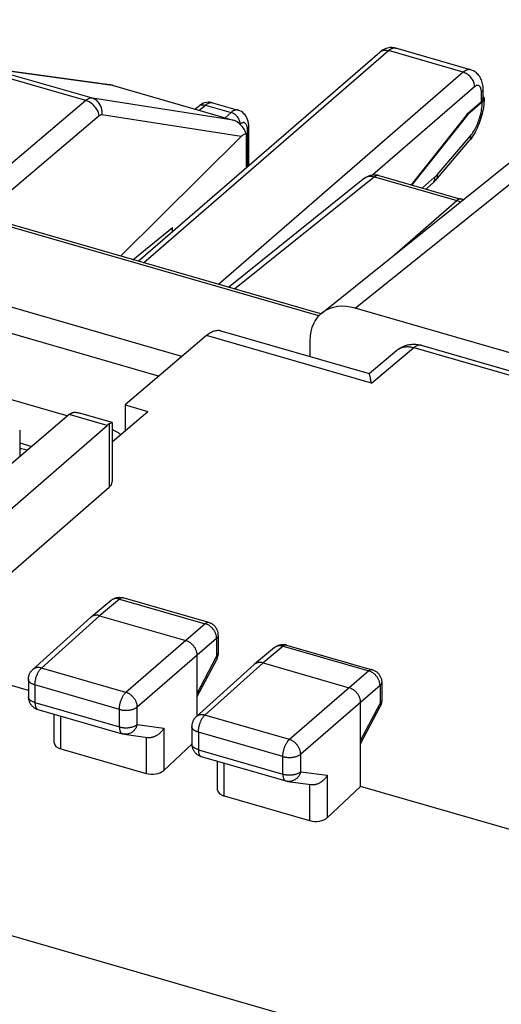
# Model space of a CAD drawing. Units: millimetres. Extents: x 119.2 to 175.8, y 76.3 to 138.
# Drawn here: x 139.1 to 148.3, y 118.8 to 137.5 of the extents above; entities that cross this region are included whole.
import ezdxf

# ---------------------------------------------------------------- set-up
doc = ezdxf.new("R2010")
doc.units = ezdxf.units.MM
doc.header["$LTSCALE"] = 16.335
doc.layers.get('0').update_dxf_attribs({"linetype": 'CONTINUOUS'})
for name, color, linetype in [('ASSI', 7, 'CONTINUOUS'), ('DRAFT', 7, 'CONTINUOUS'), ('RACCORDO', 7, 'CONTINUOUS')]:
    doc.layers.add(name, color=color, linetype=linetype)

msp = doc.modelspace()

# ---------------------------------------------------------------- linework, layer by layer
at = {"color": 253, "linetype": 'CONTINUOUS'}
for p, q in [((145.483, 132.046), (152.336, 137.548)), ((138.91, 136.567), (140.854, 136.298)), ((140.346, 136.004), (138.774, 136.458)), ((140.346, 136.004), (137.859, 133.897)), ((143.157, 135.633), (140.47, 136.049)), ((142.504, 135.821), (142.627, 135.92)), ((142.627, 135.92), (143.116, 135.779)), ((140.601, 135.713), (138.349, 133.805)), ((143.309, 135.319), (140.652, 135.731)), ((143.116, 135.779), (143, 135.678)), ((143.432, 134.746), (143.432, 135.425)), ((145.853, 134.553), (143.183, 132.409)), ((145.853, 134.553), (147.419, 134.101)), ((146.187, 133.027), (147.419, 134.101)), ((144.788, 131.897), (137.859, 133.897))]:
    msp.add_line(p, q, dxfattribs=at)
at = {"color": 7, "linetype": 'CONTINUOUS'}
for p, q in [((144.844, 131.949), (151.699, 137.452)), ((138.848, 136.58), (140.795, 136.31)), ((140.85, 136.299), (143.157, 135.633)), ((142.427, 135.843), (142.5, 135.901)), ((142.528, 135.922), (142.5, 135.901)), ((142.763, 135.963), (143.248, 135.823)), ((142.763, 135.963), (142.763, 135.963)), ((143.457, 135.473), (143.457, 135.493)), ((143.457, 134.768), (143.457, 135.473)), ((143.309, 135.319), (141.007, 133.038)), ((143.405, 135.374), (143.405, 134.723)), ((145.662, 134.525), (143.068, 132.442)), ((145.903, 134.586), (145.933, 134.579)), ((145.933, 134.579), (147.5, 134.127)), ((144.828, 131.935), (138.079, 133.883)), ((141.241, 132.97), (141.999, 133.583)), ((141.999, 133.505), (141.999, 133.583)), ((142.177, 131.124), (137.948, 132.345)), ((141.734, 130.747), (136.986, 132.118)), ((157.261, 128.646), (145.483, 132.046)), ((144.617, 131.43), (144.617, 131.126)), ((139.083, 129.717), (139.083, 129.21))]:
    msp.add_line(p, q, dxfattribs=at)
at = {"color": 253, "linetype": 'CONTINUOUS'}
for points in [[(140.47, 136.049), (138.871, 136.511), (138.849, 136.517), (138.829, 136.524), (138.809, 136.53), (138.791, 136.537), (138.775, 136.543)], [(140.47, 136.049), (140.45, 136.05), (140.43, 136.048), (140.409, 136.042), (140.388, 136.032), (140.367, 136.02), (140.346, 136.004)], [(140.601, 135.713), (140.594, 135.745), (140.584, 135.776), (140.571, 135.808), (140.555, 135.838), (140.535, 135.867), (140.513, 135.894), (140.489, 135.919), (140.463, 135.942), (140.435, 135.962), (140.406, 135.979), (140.376, 135.993), (140.346, 136.004)], [(140.652, 135.731), (140.655, 135.766), (140.654, 135.801), (140.649, 135.836), (140.641, 135.869), (140.629, 135.901), (140.614, 135.931), (140.596, 135.959), (140.575, 135.984), (140.552, 136.006), (140.526, 136.024), (140.499, 136.039), (140.47, 136.049)], [(142.5, 135.901), (142.505, 135.905), (142.522, 135.915), (142.541, 135.922), (142.561, 135.926), (142.582, 135.927), (142.604, 135.925), (142.627, 135.92)], [(142.627, 135.92), (142.648, 135.936), (142.67, 135.949), (142.692, 135.959), (142.712, 135.965), (142.733, 135.967), (142.752, 135.966)], [(143.248, 135.823), (143.237, 135.826), (143.218, 135.827), (143.198, 135.824), (143.178, 135.818), (143.158, 135.808), (143.137, 135.795), (143.116, 135.779)], [(140.652, 135.731), (140.644, 135.731), (140.635, 135.73), (140.626, 135.728), (140.618, 135.724), (140.609, 135.719), (140.601, 135.713)], [(143.203, 135.731), (143.182, 135.747), (143.161, 135.76), (143.138, 135.771), (143.116, 135.779)], [(143.254, 135.672), (143.239, 135.693), (143.222, 135.713), (143.203, 135.731)], [(143.289, 135.556), (143.288, 135.579), (143.283, 135.603), (143.276, 135.626), (143.266, 135.649), (143.254, 135.672)], [(143.39, 135.569), (143.381, 135.576), (143.371, 135.581), (143.361, 135.584), (143.349, 135.585), (143.338, 135.583), (143.326, 135.579), (143.314, 135.574), (143.302, 135.566), (143.289, 135.556)], [(143.418, 135.521), (143.413, 135.536), (143.406, 135.549), (143.398, 135.56), (143.39, 135.569)], [(143.432, 135.425), (143.431, 135.447), (143.43, 135.467), (143.427, 135.487), (143.423, 135.505), (143.418, 135.521)], [(143.432, 135.425), (143.443, 135.436), (143.451, 135.449), (143.455, 135.462), (143.457, 135.473)], [(145.662, 134.525), (145.68, 134.537), (145.701, 134.548), (145.724, 134.556), (145.748, 134.562), (145.773, 134.564), (145.799, 134.563), (145.826, 134.559), (145.853, 134.553)], [(145.853, 134.553), (145.868, 134.564), (145.883, 134.573), (145.898, 134.578), (145.912, 134.581), (145.926, 134.581), (145.933, 134.579)], [(147.5, 134.127), (147.494, 134.128), (147.48, 134.129), (147.465, 134.126), (147.45, 134.121), (147.435, 134.112), (147.419, 134.101)], [(147.419, 134.101), (147.447, 134.091), (147.474, 134.08), (147.488, 134.072)]]:
    msp.add_lwpolyline(points, dxfattribs=at)
at = {"color": 7, "linetype": 'CONTINUOUS'}
for points in [[(140.854, 136.298), (140.81, 136.308), (140.795, 136.31)], [(142.706, 135.973), (142.676, 135.973), (142.646, 135.969), (142.616, 135.963), (142.586, 135.953), (142.557, 135.939), (142.528, 135.922)], [(142.763, 135.963), (142.735, 135.969), (142.706, 135.973)], [(143.457, 135.493), (143.454, 135.533), (143.449, 135.571), (143.441, 135.607), (143.431, 135.641), (143.418, 135.673), (143.402, 135.702), (143.383, 135.73), (143.361, 135.754), (143.338, 135.776), (143.312, 135.795), (143.284, 135.809), (143.256, 135.821), (143.248, 135.823)], [(145.662, 134.525), (145.687, 134.543), (145.715, 134.558), (145.744, 134.571), (145.774, 134.581)], [(145.774, 134.581), (145.806, 134.587), (145.838, 134.591), (145.87, 134.59), (145.903, 134.586)], [(147.539, 134.112), (147.515, 134.122), (147.5, 134.127)], [(141.006, 129.634), (140.987, 129.649), (140.966, 129.664), (140.943, 129.679), (140.919, 129.694), (140.894, 129.707), (140.868, 129.721), (140.846, 129.731)]]:
    msp.add_lwpolyline(points, dxfattribs=at)
for centre, major_axis, ratio, start_param, end_param in [((143.168, 135.329), (-0.16, 0.291), 0.708169, -1.79872, -0.612875), ((144.633, 135.103), (1.35, -0.169), 0.218629, 2.738831, 2.971696), ((145.483, 131.18), (-0.655, 0.756), 0.749774, -0.856842, 0.71365)]:
    msp.add_ellipse(centre, major_axis=major_axis, ratio=ratio, start_param=start_param, end_param=end_param, dxfattribs=at)
at = {"layer": 'ASSI', "color": 7, "linetype": 'CONTINUOUS'}
for p, q in [((136.331, 131.05), (140.001, 129.991)), ((140.029, 130.015), (136.777, 127.248)), ((140.846, 129.864), (140.208, 130.049)), ((137.056, 126.597), (140.752, 129.807)), ((139.083, 129.476), (139.317, 129.409))]:
    msp.add_line(p, q, dxfattribs=at)
at = {"layer": 'ASSI', "color": 253, "linetype": 'CONTINUOUS'}
for p, q in [((140.752, 129.807), (140.029, 130.015)), ((140.792, 129.836), (140.792, 128.629))]:
    msp.add_line(p, q, dxfattribs=at)
at = {"layer": 'ASSI', "color": 7, "linetype": 'CONTINUOUS'}
for points in [[(140.029, 130.015), (140.036, 130.021), (140.042, 130.026), (140.049, 130.031), (140.055, 130.035), (140.062, 130.039), (140.069, 130.043)], [(140.069, 130.043), (140.076, 130.047), (140.085, 130.051), (140.093, 130.054), (140.103, 130.056), (140.113, 130.058), (140.124, 130.059), (140.135, 130.06), (140.147, 130.059), (140.159, 130.058), (140.172, 130.057), (140.185, 130.054), (140.199, 130.051), (140.207, 130.049)], [(140.806, 129.844), (140.8, 129.84), (140.792, 129.836)], [(140.837, 129.861), (140.833, 129.859), (140.829, 129.856), (140.824, 129.854), (140.806, 129.844)], [(140.846, 129.864), (140.846, 129.864), (140.844, 129.864), (140.843, 129.863), (140.84, 129.862), (140.837, 129.861)], [(140.846, 129.864), (140.846, 129.864), (140.846, 129.864)], [(139.231, 129.336), (139.115, 129.365), (139.083, 129.373)]]:
    msp.add_lwpolyline(points, dxfattribs=at)
msp.add_ellipse((140.75, 129.372), major_axis=(0.136, 0.481), ratio=0.426458, start_param=0.411377, end_param=0.577001, dxfattribs=at)
at = {"layer": 'DRAFT', "color": 7, "linetype": 'CONTINUOUS'}
for p, q in [((147.619, 135.745), (147.634, 135.74)), ((141.094, 130.202), (141.094, 129.709)), ((141.094, 130.202), (141.527, 130.077)), ((139.249, 124.752), (137.056, 125.385)), ((148.608, 122.05), (145.587, 122.922))]:
    msp.add_line(p, q, dxfattribs=at)
at = {"layer": 'RACCORDO', "color": 7, "linetype": 'CONTINUOUS'}
for p, q in [((141.346, 132.94), (145.954, 136.93)), ((147.685, 136.592), (146.256, 137.005)), ((147.894, 135.983), (147.619, 135.745)), ((147.936, 136.069), (147.94, 136.059)), ((147.909, 135.978), (147.634, 135.74)), ((147.619, 135.745), (146.553, 134.4)), ((147.634, 135.74), (146.561, 134.398)), ((147.021, 134.49), (147.656, 135.234)), ((146.836, 134.318), (146.947, 134.414)), ((142.648, 131.525), (141.094, 130.202)), ((142.921, 131.616), (145.749, 130.8)), ((146.739, 131.338), (154.716, 129.035)), ((145.75, 130.8), (146.28, 131.242)), ((140.846, 129.498), (141.527, 130.077)), ((140.846, 129.863), (140.846, 128.73)), ((137.056, 125.385), (140.792, 128.629)), ((140.828, 126.472), (140.445, 126.153)), ((140.441, 126.149), (139.332, 125.152)), ((140.445, 126.153), (140.441, 126.149)), ((140.607, 126.179), (142.253, 125.704)), ((142.872, 125.808), (142.872, 125.462)), ((143.945, 125.572), (143.563, 125.253)), ((144.175, 125.62), (145.809, 125.148)), ((142.469, 124.269), (142.469, 125.425)), ((142.469, 124.635), (142.843, 125.346)), ((143.725, 125.279), (145.37, 124.804)), ((143.559, 125.249), (142.45, 124.252)), ((143.563, 125.253), (143.559, 125.249)), ((139.249, 124.966), (139.249, 124.632)), ((145.99, 124.908), (145.99, 124.562)), ((145.587, 122.922), (145.587, 124.525)), ((139.43, 124.391), (141.041, 123.926)), ((145.587, 123.735), (145.961, 124.446)), ((139.742, 123.754), (139.742, 124.301)), ((142.367, 124.066), (142.367, 123.732)), ((141.077, 123.919), (141.523, 123.858)), ((139.867, 123.64), (141.493, 123.17)), ((142.367, 123.727), (141.834, 123.226)), ((142.547, 123.491), (144.159, 123.026)), ((142.859, 122.854), (142.859, 123.401)), ((144.194, 123.019), (144.641, 122.958)), ((145.587, 122.922), (144.951, 122.326)), ((142.984, 122.74), (144.611, 122.27))]:
    msp.add_line(p, q, dxfattribs=at)
at = {"layer": 'RACCORDO', "color": 253, "linetype": 'CONTINUOUS'}
for p, q in [((141.445, 132.911), (146.118, 136.958)), ((147.546, 136.545), (146.118, 136.958)), ((147.546, 136.545), (142.873, 132.499)), ((147.762, 136.27), (145.821, 134.589)), ((147.047, 134.589), (147.682, 135.333)), ((146.766, 134.339), (146.999, 134.541)), ((145.792, 130.617), (142.648, 131.525)), ((145.792, 130.617), (146.602, 131.293)), ((146.602, 131.293), (154.58, 128.99)), ((140.989, 126.497), (140.607, 126.179)), ((140.989, 126.497), (142.623, 126.025)), ((140.607, 126.179), (139.498, 125.181)), ((142.623, 126.025), (142.253, 125.704)), ((142.253, 125.704), (141.109, 124.716)), ((142.839, 125.746), (142.469, 125.425)), ((142.839, 125.746), (142.839, 125.401)), ((144.107, 125.597), (143.725, 125.279)), ((144.107, 125.597), (145.741, 125.125)), ((120.325, 125.447), (157.996, 114.572)), ((142.469, 125.425), (141.326, 124.437)), ((142.469, 124.697), (142.839, 125.401)), ((143.725, 125.279), (142.616, 124.281)), ((141.109, 124.716), (139.498, 125.181)), ((145.741, 125.125), (145.37, 124.804)), ((139.374, 124.858), (139.374, 124.523)), ((140.986, 124.392), (139.374, 124.858)), ((145.37, 124.804), (144.227, 123.816)), ((145.957, 124.846), (145.587, 124.525)), ((145.957, 124.846), (145.957, 124.501)), ((145.587, 124.525), (144.444, 123.537)), ((139.374, 124.523), (140.986, 124.058)), ((140.986, 124.058), (140.986, 124.392)), ((141.326, 124.103), (141.326, 124.437)), ((145.587, 123.797), (145.957, 124.501)), ((139.867, 123.64), (139.867, 124.265)), ((144.227, 123.816), (142.616, 124.281)), ((141.326, 124.103), (141.834, 124.034)), ((141.834, 124.034), (141.834, 123.226)), ((141.493, 123.862), (141.493, 123.17)), ((142.492, 123.958), (142.492, 123.623)), ((144.103, 123.492), (142.492, 123.958)), ((142.492, 123.623), (144.103, 123.158)), ((144.103, 123.158), (144.103, 123.492)), ((144.444, 123.203), (144.444, 123.537)), ((142.984, 122.74), (142.984, 123.365)), ((144.444, 123.203), (144.951, 123.134)), ((144.951, 123.134), (144.951, 122.326)), ((144.611, 122.962), (144.611, 122.27))]:
    msp.add_line(p, q, dxfattribs=at)
at = {"layer": 'RACCORDO', "color": 7, "linetype": 'CONTINUOUS'}
for points in [[(146.256, 137.005), (146.235, 137.01), (146.213, 137.014), (146.19, 137.016), (146.168, 137.017), (146.145, 137.015), (146.122, 137.012), (146.099, 137.007), (146.076, 137.001), (146.053, 136.992), (146.03, 136.982), (146.007, 136.969), (145.985, 136.955), (145.964, 136.938), (145.954, 136.93)], [(147.925, 136.224), (147.924, 136.241), (147.922, 136.27), (147.919, 136.298), (147.914, 136.325), (147.908, 136.351), (147.9, 136.376), (147.891, 136.399), (147.881, 136.422), (147.87, 136.444), (147.858, 136.464), (147.844, 136.483), (147.829, 136.501), (147.813, 136.518), (147.796, 136.533), (147.779, 136.547), (147.761, 136.559), (147.742, 136.57), (147.722, 136.579), (147.702, 136.587), (147.685, 136.592)], [(147.928, 136.045), (147.928, 136.05), (147.928, 136.057), (147.927, 136.064), (147.925, 136.224)], [(147.943, 136.04), (147.941, 136.002), (147.938, 135.96), (147.934, 135.919), (147.928, 135.877), (147.922, 135.836), (147.914, 135.795), (147.904, 135.754), (147.894, 135.713), (147.882, 135.673), (147.87, 135.633), (147.856, 135.593), (147.841, 135.554), (147.825, 135.516), (147.808, 135.478), (147.79, 135.44), (147.771, 135.403), (147.751, 135.368), (147.729, 135.332), (147.706, 135.298), (147.682, 135.265), (147.656, 135.234)], [(147.928, 136.045), (147.927, 136.042), (147.927, 136.034), (147.925, 136.027), (147.922, 136.019), (147.918, 136.011), (147.913, 136.004), (147.908, 135.996), (147.901, 135.989), (147.894, 135.983)], [(147.943, 136.04), (147.942, 136.031), (147.94, 136.022), (147.936, 136.013), (147.932, 136.004), (147.925, 135.995), (147.918, 135.987), (147.909, 135.978)], [(147.927, 136.084), (147.932, 136.078), (147.936, 136.069)], [(147.94, 136.059), (147.942, 136.05), (147.943, 136.041), (147.943, 136.04)], [(146.947, 134.414), (146.955, 134.422), (146.964, 134.43), (146.972, 134.438), (146.98, 134.446), (146.989, 134.454), (146.997, 134.463), (147.005, 134.472), (147.013, 134.481), (147.021, 134.49)], [(142.648, 131.525), (142.667, 131.54), (142.686, 131.554), (142.704, 131.567), (142.722, 131.578), (142.741, 131.589), (142.759, 131.597), (142.777, 131.605), (142.795, 131.611), (142.812, 131.616), (142.83, 131.62), (142.847, 131.622), (142.864, 131.623), (142.88, 131.623), (142.896, 131.621), (142.912, 131.618), (142.921, 131.616)], [(146.28, 131.242), (146.288, 131.248), (146.305, 131.262), (146.323, 131.274), (146.342, 131.286), (146.361, 131.297), (146.38, 131.307), (146.4, 131.316), (146.421, 131.325), (146.442, 131.332), (146.463, 131.339), (146.484, 131.344), (146.506, 131.349), (146.528, 131.353), (146.55, 131.355), (146.573, 131.357), (146.595, 131.358), (146.618, 131.357), (146.64, 131.356), (146.663, 131.354), (146.685, 131.35), (146.708, 131.346), (146.73, 131.341), (146.739, 131.338)], [(145.792, 130.617), (145.788, 130.639), (145.784, 130.66), (145.78, 130.68), (145.777, 130.698), (145.773, 130.715), (145.769, 130.73), (145.766, 130.744), (145.763, 130.756), (145.76, 130.767), (145.758, 130.776), (145.755, 130.783), (145.753, 130.789), (145.752, 130.794), (145.751, 130.797), (145.75, 130.799), (145.749, 130.799)], [(140.828, 126.472), (140.838, 126.48), (140.849, 126.487), (140.86, 126.494), (140.871, 126.501), (140.883, 126.507), (140.896, 126.512), (140.908, 126.517), (140.921, 126.521), (140.934, 126.524), (140.948, 126.526), (140.961, 126.528), (140.975, 126.529), (140.989, 126.53), (141.003, 126.529), (141.016, 126.528), (141.03, 126.526), (141.043, 126.523), (141.057, 126.52)], [(142.872, 125.808), (142.872, 125.821), (142.871, 125.833), (142.869, 125.846), (142.867, 125.858), (142.864, 125.87), (142.86, 125.883), (142.856, 125.894), (142.852, 125.906), (142.847, 125.917), (142.841, 125.929), (142.834, 125.94), (142.827, 125.95), (142.82, 125.961), (142.812, 125.971), (142.803, 125.98), (142.794, 125.989), (142.784, 125.998), (142.774, 126.006), (142.764, 126.014), (142.753, 126.021), (142.741, 126.027), (142.73, 126.033), (142.718, 126.039), (142.705, 126.043), (142.693, 126.048), (141.057, 126.52)], [(140.607, 126.179), (140.596, 126.182), (140.584, 126.184), (140.573, 126.186), (140.562, 126.187), (140.551, 126.187), (140.54, 126.187), (140.53, 126.187), (140.519, 126.185), (140.509, 126.183), (140.499, 126.181), (140.489, 126.178), (140.48, 126.174), (140.471, 126.17), (140.462, 126.165), (140.454, 126.159), (140.446, 126.153)], [(142.469, 125.425), (142.469, 125.436), (142.468, 125.448), (142.466, 125.459), (142.464, 125.471), (142.462, 125.483), (142.458, 125.495), (142.455, 125.506), (142.45, 125.518), (142.445, 125.53), (142.44, 125.541), (142.434, 125.553), (142.428, 125.564), (142.421, 125.575), (142.413, 125.586), (142.406, 125.596), (142.397, 125.606), (142.389, 125.616), (142.38, 125.626), (142.37, 125.635), (142.361, 125.643), (142.351, 125.652), (142.341, 125.659), (142.33, 125.667), (142.319, 125.674), (142.309, 125.68), (142.298, 125.686), (142.286, 125.691), (142.275, 125.696), (142.264, 125.7), (142.253, 125.704)], [(143.945, 125.572), (143.949, 125.575), (143.96, 125.583), (143.971, 125.59), (143.982, 125.597), (143.994, 125.603), (144.006, 125.609), (144.018, 125.614), (144.031, 125.618), (144.043, 125.622), (144.056, 125.625), (144.07, 125.627), (144.083, 125.629), (144.096, 125.629), (144.11, 125.63), (144.123, 125.629), (144.137, 125.628), (144.15, 125.625), (144.164, 125.623), (144.175, 125.62)], [(142.843, 125.346), (142.849, 125.357), (142.854, 125.369), (142.858, 125.381), (142.862, 125.393)], [(142.862, 125.394), (142.866, 125.406), (142.868, 125.419), (142.87, 125.432), (142.871, 125.445), (142.872, 125.458), (142.872, 125.462)], [(143.725, 125.279), (143.713, 125.282), (143.702, 125.284), (143.691, 125.286), (143.68, 125.287), (143.669, 125.287), (143.658, 125.287), (143.647, 125.287), (143.637, 125.285), (143.626, 125.283), (143.617, 125.281), (143.607, 125.278), (143.598, 125.274), (143.589, 125.27), (143.58, 125.265), (143.572, 125.259), (143.564, 125.253)], [(139.249, 124.966), (139.249, 124.979), (139.25, 124.992), (139.252, 125.005), (139.255, 125.018), (139.258, 125.031), (139.262, 125.044), (139.266, 125.057), (139.272, 125.069), (139.277, 125.082), (139.284, 125.093), (139.291, 125.105), (139.299, 125.116), (139.307, 125.126), (139.316, 125.136), (139.325, 125.146), (139.332, 125.152)], [(145.809, 125.148), (145.822, 125.144), (145.835, 125.139), (145.847, 125.134), (145.859, 125.127), (145.871, 125.121), (145.882, 125.113), (145.893, 125.105), (145.904, 125.096), (145.914, 125.087), (145.923, 125.078), (145.932, 125.067), (145.941, 125.056), (145.948, 125.045), (145.956, 125.033), (145.962, 125.021), (145.968, 125.009), (145.974, 124.996), (145.978, 124.983), (145.982, 124.969), (145.985, 124.956), (145.987, 124.942), (145.989, 124.928), (145.989, 124.914), (145.99, 124.908)], [(145.587, 124.525), (145.586, 124.536), (145.586, 124.548), (145.584, 124.559), (145.582, 124.571), (145.579, 124.583), (145.576, 124.595), (145.572, 124.606), (145.568, 124.618), (145.563, 124.63), (145.558, 124.641), (145.552, 124.653), (145.545, 124.664), (145.539, 124.675), (145.531, 124.686), (145.523, 124.696), (145.515, 124.706), (145.507, 124.716), (145.498, 124.726), (145.488, 124.735), (145.479, 124.743), (145.469, 124.752), (145.458, 124.759), (145.448, 124.767), (145.437, 124.774), (145.426, 124.78), (145.415, 124.786), (145.404, 124.791), (145.393, 124.796), (145.382, 124.8), (145.37, 124.804)], [(139.249, 124.632), (139.249, 124.619), (139.25, 124.607), (139.252, 124.595), (139.254, 124.583), (139.257, 124.571), (139.26, 124.559), (139.264, 124.548), (139.268, 124.536), (139.273, 124.525), (139.279, 124.514), (139.285, 124.503), (139.291, 124.493), (139.298, 124.483), (139.306, 124.473), (139.314, 124.463), (139.323, 124.454), (139.332, 124.446), (139.341, 124.438), (139.351, 124.43), (139.362, 124.423), (139.372, 124.416), (139.383, 124.41), (139.395, 124.404), (139.406, 124.399), (139.418, 124.395), (139.43, 124.391)], [(145.99, 124.562), (145.989, 124.549), (145.988, 124.536), (145.987, 124.524), (145.984, 124.511), (145.981, 124.498), (145.977, 124.485)], [(145.977, 124.485), (145.973, 124.472), (145.968, 124.46), (145.962, 124.448), (145.961, 124.446)], [(142.45, 124.252), (142.44, 124.243), (142.432, 124.234), (142.423, 124.224), (142.415, 124.214), (142.408, 124.203), (142.401, 124.192), (142.394, 124.18), (142.389, 124.168), (142.383, 124.156), (142.379, 124.143), (142.375, 124.13), (142.372, 124.117), (142.37, 124.104), (142.368, 124.09), (142.367, 124.077), (142.367, 124.066)], [(141.523, 123.858), (141.533, 123.857), (141.543, 123.856), (141.554, 123.856), (141.564, 123.856), (141.574, 123.857), (141.585, 123.858), (141.595, 123.86), (141.606, 123.862), (141.616, 123.864), (141.626, 123.867), (141.637, 123.87), (141.647, 123.873), (141.657, 123.877), (141.667, 123.881), (141.677, 123.886), (141.686, 123.891), (141.696, 123.896), (141.705, 123.901), (141.714, 123.907), (141.723, 123.913), (141.732, 123.919), (141.741, 123.926), (141.749, 123.932), (141.757, 123.939), (141.765, 123.946), (141.772, 123.953), (141.78, 123.961), (141.787, 123.968), (141.794, 123.976), (141.8, 123.984), (141.807, 123.992), (141.813, 124), (141.818, 124.009), (141.824, 124.017), (141.829, 124.025), (141.834, 124.034)], [(141.077, 123.919), (141.073, 123.919), (141.06, 123.922), (141.048, 123.925), (141.041, 123.926)], [(142.367, 123.732), (142.367, 123.719), (142.368, 123.707), (142.37, 123.695), (142.372, 123.683), (142.374, 123.671), (142.378, 123.659), (142.381, 123.648), (142.386, 123.636), (142.391, 123.625), (142.396, 123.614), (142.402, 123.603), (142.409, 123.593), (142.416, 123.583), (142.424, 123.573), (142.432, 123.563), (142.441, 123.554), (142.45, 123.546), (142.459, 123.538), (142.469, 123.53), (142.479, 123.523), (142.49, 123.516), (142.501, 123.51), (142.513, 123.504), (142.524, 123.499), (142.536, 123.495), (142.547, 123.491)], [(144.194, 123.019), (144.19, 123.019), (144.186, 123.02), (144.182, 123.021), (144.178, 123.021), (144.174, 123.022), (144.17, 123.023), (144.166, 123.024), (144.162, 123.025), (144.159, 123.026)], [(144.641, 122.958), (144.651, 122.957), (144.661, 122.956), (144.671, 122.956), (144.682, 122.956), (144.692, 122.957), (144.703, 122.958), (144.713, 122.96), (144.723, 122.962), (144.734, 122.964), (144.744, 122.967), (144.754, 122.97), (144.765, 122.973), (144.775, 122.977), (144.785, 122.981), (144.794, 122.986), (144.804, 122.991), (144.814, 122.996), (144.823, 123.001), (144.832, 123.007), (144.841, 123.013), (144.85, 123.019), (144.858, 123.026), (144.867, 123.032), (144.875, 123.039), (144.883, 123.046), (144.89, 123.053), (144.898, 123.061), (144.905, 123.068), (144.911, 123.076), (144.918, 123.084), (144.924, 123.092), (144.93, 123.1), (144.936, 123.109), (144.941, 123.117), (144.946, 123.125), (144.951, 123.134)]]:
    msp.add_lwpolyline(points, dxfattribs=at)
at = {"layer": 'RACCORDO', "color": 253, "linetype": 'CONTINUOUS'}
for points in [[(145.954, 136.93), (145.966, 136.939), (145.98, 136.948), (145.995, 136.955), (146.01, 136.96), (146.027, 136.964), (146.044, 136.966), (146.062, 136.966), (146.08, 136.965), (146.099, 136.962), (146.118, 136.958)], [(146.118, 136.958), (146.133, 136.97), (146.147, 136.98), (146.162, 136.989), (146.175, 136.996), (146.189, 137.001), (146.202, 137.005), (146.215, 137.008), (146.228, 137.009), (146.24, 137.008)], [(146.24, 137.008), (146.252, 137.006), (146.256, 137.005)], [(147.685, 136.592), (147.677, 136.595), (147.664, 136.596), (147.651, 136.596), (147.637, 136.594), (147.623, 136.591), (147.608, 136.585), (147.593, 136.578), (147.577, 136.569), (147.562, 136.558), (147.546, 136.545)], [(147.762, 136.27), (147.761, 136.289), (147.759, 136.308), (147.754, 136.328), (147.748, 136.347), (147.741, 136.366), (147.732, 136.385), (147.722, 136.404), (147.71, 136.422), (147.698, 136.439), (147.684, 136.456), (147.669, 136.471), (147.653, 136.486), (147.637, 136.499), (147.619, 136.511), (147.601, 136.522), (147.583, 136.531), (147.565, 136.539), (147.546, 136.545)], [(147.891, 136.161), (147.891, 136.174), (147.89, 136.186), (147.889, 136.197), (147.887, 136.208), (147.885, 136.218), (147.883, 136.228), (147.88, 136.237), (147.877, 136.246), (147.873, 136.254), (147.869, 136.261), (147.865, 136.268), (147.861, 136.274), (147.856, 136.279), (147.851, 136.284), (147.845, 136.288), (147.84, 136.291), (147.834, 136.293), (147.828, 136.295), (147.822, 136.295), (147.815, 136.295), (147.808, 136.295), (147.801, 136.293), (147.793, 136.29), (147.786, 136.286), (147.778, 136.282), (147.77, 136.276), (147.762, 136.27)], [(147.891, 136.161), (147.9, 136.169), (147.907, 136.178), (147.914, 136.186), (147.918, 136.195), (147.922, 136.204), (147.924, 136.213), (147.925, 136.223), (147.925, 136.224)], [(147.894, 135.983), (147.894, 135.987), (147.894, 135.991), (147.894, 135.995), (147.894, 135.999), (147.894, 136.003), (147.891, 136.161)], [(147.894, 136.007), (147.903, 136.016), (147.91, 136.024), (147.916, 136.033), (147.921, 136.042), (147.925, 136.051), (147.927, 136.06), (147.927, 136.069), (147.927, 136.071)], [(147.682, 135.333), (147.698, 135.352), (147.713, 135.372), (147.727, 135.393), (147.742, 135.415), (147.756, 135.439), (147.77, 135.463), (147.783, 135.489), (147.796, 135.515), (147.808, 135.542), (147.82, 135.569), (147.831, 135.598), (147.841, 135.627), (147.851, 135.656), (147.86, 135.685), (147.869, 135.715), (147.877, 135.745), (147.884, 135.775), (147.89, 135.805), (147.895, 135.835), (147.9, 135.865), (147.903, 135.894), (147.906, 135.923), (147.908, 135.951), (147.909, 135.978)], [(147.682, 135.333), (147.683, 135.319), (147.683, 135.305), (147.682, 135.292), (147.679, 135.279), (147.675, 135.267), (147.67, 135.255), (147.664, 135.244), (147.657, 135.235)], [(146.999, 134.541), (146.999, 134.525), (146.997, 134.509), (146.994, 134.494), (146.99, 134.48), (146.984, 134.466), (146.978, 134.453), (146.97, 134.441), (146.962, 134.43), (146.952, 134.42), (146.947, 134.414)], [(146.999, 134.541), (147.005, 134.546), (147.01, 134.55), (147.015, 134.556), (147.021, 134.561), (147.026, 134.566), (147.031, 134.572), (147.037, 134.577), (147.042, 134.583), (147.047, 134.589)], [(147.047, 134.589), (147.048, 134.575), (147.048, 134.561), (147.047, 134.548), (147.044, 134.535), (147.04, 134.523), (147.035, 134.511), (147.029, 134.501), (147.022, 134.491), (147.021, 134.49)], [(146.284, 131.245), (146.297, 131.255), (146.311, 131.264), (146.325, 131.272), (146.339, 131.28), (146.355, 131.287), (146.37, 131.293), (146.386, 131.298), (146.403, 131.302), (146.42, 131.306), (146.437, 131.308), (146.455, 131.31), (146.473, 131.311), (146.491, 131.311), (146.509, 131.31), (146.527, 131.308), (146.546, 131.306), (146.565, 131.302), (146.583, 131.298), (146.602, 131.293)], [(146.739, 131.338), (146.736, 131.339), (146.726, 131.341), (146.717, 131.342), (146.707, 131.342), (146.697, 131.341), (146.687, 131.339), (146.677, 131.336), (146.666, 131.333), (146.656, 131.328), (146.645, 131.323), (146.635, 131.317), (146.624, 131.309), (146.613, 131.301), (146.602, 131.293)], [(140.989, 126.497), (140.978, 126.5), (140.966, 126.502), (140.955, 126.504), (140.944, 126.505), (140.933, 126.506), (140.922, 126.506), (140.912, 126.505), (140.901, 126.504), (140.891, 126.502), (140.881, 126.5), (140.871, 126.496), (140.862, 126.493), (140.853, 126.488), (140.844, 126.484), (140.836, 126.478), (140.828, 126.472), (140.828, 126.472)], [(141.056, 126.52), (141.051, 126.521), (141.045, 126.522), (141.039, 126.521), (141.033, 126.521), (141.027, 126.519), (141.021, 126.517), (141.015, 126.514), (141.008, 126.511), (141.002, 126.507), (140.995, 126.502), (140.989, 126.497)], [(142.691, 126.048), (142.691, 126.048), (142.685, 126.049), (142.679, 126.05), (142.673, 126.05), (142.667, 126.049), (142.661, 126.047), (142.655, 126.045), (142.649, 126.043), (142.642, 126.039), (142.636, 126.035), (142.629, 126.031), (142.623, 126.025)], [(142.839, 125.746), (142.839, 125.758), (142.838, 125.769), (142.837, 125.781), (142.835, 125.793), (142.832, 125.805), (142.829, 125.816), (142.825, 125.828), (142.821, 125.84), (142.816, 125.852), (142.811, 125.863), (142.805, 125.875), (142.799, 125.886), (142.792, 125.897), (142.784, 125.908), (142.777, 125.918), (142.768, 125.928), (142.76, 125.938), (142.751, 125.948), (142.741, 125.957), (142.732, 125.965), (142.722, 125.974), (142.711, 125.981), (142.701, 125.989), (142.69, 125.996), (142.679, 126.002), (142.668, 126.008), (142.657, 126.013), (142.646, 126.018), (142.634, 126.022), (142.623, 126.025)], [(142.872, 125.808), (142.872, 125.802), (142.871, 125.796), (142.869, 125.789), (142.867, 125.783), (142.864, 125.776), (142.86, 125.77), (142.856, 125.764), (142.851, 125.758), (142.846, 125.752), (142.839, 125.746)], [(144.107, 125.597), (144.095, 125.6), (144.084, 125.602), (144.073, 125.604), (144.062, 125.605), (144.051, 125.606), (144.04, 125.606), (144.029, 125.605), (144.019, 125.604), (144.009, 125.602), (143.999, 125.6), (143.989, 125.596), (143.98, 125.593), (143.971, 125.588), (143.962, 125.584), (143.954, 125.578), (143.945, 125.572)], [(144.174, 125.62), (144.169, 125.621), (144.163, 125.622), (144.157, 125.621), (144.151, 125.621), (144.145, 125.619), (144.139, 125.617), (144.132, 125.614), (144.126, 125.611), (144.12, 125.607), (144.113, 125.602), (144.107, 125.597)], [(142.872, 125.462), (142.872, 125.456), (142.871, 125.45), (142.869, 125.443), (142.867, 125.437), (142.864, 125.431), (142.86, 125.424), (142.856, 125.418), (142.851, 125.412), (142.846, 125.406), (142.839, 125.401)], [(142.839, 125.401), (142.842, 125.394), (142.845, 125.387), (142.846, 125.381), (142.847, 125.374), (142.848, 125.368), (142.848, 125.363), (142.847, 125.357), (142.846, 125.352), (142.844, 125.347), (142.843, 125.346)], [(139.498, 125.181), (139.487, 125.184), (139.475, 125.187), (139.464, 125.188), (139.453, 125.19), (139.442, 125.19), (139.431, 125.19), (139.42, 125.189), (139.41, 125.188), (139.399, 125.186), (139.389, 125.183), (139.38, 125.18), (139.37, 125.176), (139.361, 125.172), (139.353, 125.167), (139.344, 125.162), (139.337, 125.156), (139.332, 125.152)], [(139.374, 124.858), (139.374, 124.869), (139.375, 124.881), (139.376, 124.893), (139.377, 124.905), (139.378, 124.917), (139.38, 124.929), (139.382, 124.942), (139.385, 124.954), (139.388, 124.967), (139.391, 124.98), (139.394, 124.992), (139.398, 125.005), (139.402, 125.017), (139.406, 125.029), (139.41, 125.041), (139.415, 125.053), (139.42, 125.065), (139.425, 125.076), (139.43, 125.087), (139.436, 125.098), (139.442, 125.108), (139.448, 125.118), (139.454, 125.128), (139.46, 125.137), (139.466, 125.146), (139.472, 125.154), (139.479, 125.162), (139.485, 125.169), (139.492, 125.175), (139.498, 125.181)], [(145.809, 125.148), (145.808, 125.148), (145.803, 125.149), (145.797, 125.15), (145.791, 125.15), (145.785, 125.149), (145.779, 125.147), (145.773, 125.145), (145.766, 125.143), (145.76, 125.139), (145.754, 125.135), (145.747, 125.131), (145.741, 125.125)], [(145.957, 124.846), (145.957, 124.858), (145.956, 124.869), (145.955, 124.881), (145.953, 124.893), (145.95, 124.905), (145.947, 124.917), (145.943, 124.928), (145.939, 124.94), (145.934, 124.952), (145.929, 124.963), (145.923, 124.975), (145.916, 124.986), (145.909, 124.997), (145.902, 125.008), (145.894, 125.018), (145.886, 125.028), (145.877, 125.038), (145.868, 125.048), (145.859, 125.057), (145.849, 125.065), (145.839, 125.074), (145.829, 125.081), (145.819, 125.089), (145.808, 125.096), (145.797, 125.102), (145.786, 125.108), (145.775, 125.113), (145.763, 125.118), (145.752, 125.122), (145.741, 125.125)], [(139.374, 124.858), (139.363, 124.861), (139.352, 124.865), (139.342, 124.869), (139.332, 124.873), (139.323, 124.877), (139.314, 124.882), (139.305, 124.887), (139.297, 124.892), (139.29, 124.898), (139.283, 124.903), (139.277, 124.909), (139.271, 124.915), (139.266, 124.921), (139.262, 124.927), (139.258, 124.933), (139.255, 124.939), (139.252, 124.946), (139.251, 124.952), (139.25, 124.959), (139.249, 124.965), (139.249, 124.966)], [(145.99, 124.908), (145.989, 124.902), (145.988, 124.896), (145.987, 124.889), (145.984, 124.883), (145.982, 124.876), (145.978, 124.87), (145.974, 124.864), (145.969, 124.858), (145.963, 124.852), (145.957, 124.846)], [(140.986, 124.392), (140.986, 124.404), (140.986, 124.416), (140.987, 124.427), (140.988, 124.44), (140.99, 124.452), (140.992, 124.464), (140.994, 124.477), (140.996, 124.489), (140.999, 124.502), (141.002, 124.515), (141.005, 124.527), (141.009, 124.54), (141.013, 124.552), (141.017, 124.564), (141.022, 124.576), (141.026, 124.588), (141.031, 124.6), (141.037, 124.611), (141.042, 124.622), (141.047, 124.633), (141.053, 124.643), (141.059, 124.653), (141.065, 124.663), (141.071, 124.672), (141.077, 124.681), (141.084, 124.689), (141.09, 124.697), (141.096, 124.704), (141.103, 124.71), (141.109, 124.716)], [(141.326, 124.437), (141.326, 124.449), (141.325, 124.46), (141.323, 124.472), (141.321, 124.483), (141.318, 124.495), (141.315, 124.507), (141.311, 124.519), (141.307, 124.53), (141.302, 124.542), (141.297, 124.554), (141.291, 124.565), (141.284, 124.576), (141.277, 124.587), (141.27, 124.598), (141.262, 124.608), (141.254, 124.618), (141.245, 124.628), (141.236, 124.638), (141.227, 124.647), (141.217, 124.656), (141.207, 124.664), (141.197, 124.672), (141.187, 124.679), (141.176, 124.686), (141.165, 124.693), (141.154, 124.698), (141.143, 124.704), (141.132, 124.708), (141.121, 124.713), (141.109, 124.716)], [(139.374, 124.523), (139.363, 124.527), (139.352, 124.53), (139.342, 124.534), (139.332, 124.539), (139.323, 124.543), (139.314, 124.548), (139.305, 124.553), (139.297, 124.558), (139.29, 124.563), (139.283, 124.569), (139.277, 124.575), (139.271, 124.58), (139.266, 124.586), (139.262, 124.593), (139.258, 124.599), (139.255, 124.605), (139.252, 124.611), (139.251, 124.618), (139.25, 124.624), (139.249, 124.631), (139.249, 124.632)], [(145.99, 124.562), (145.989, 124.556), (145.988, 124.55), (145.987, 124.543), (145.984, 124.537), (145.982, 124.531), (145.978, 124.524), (145.974, 124.518), (145.969, 124.512), (145.963, 124.506), (145.957, 124.501)], [(139.374, 124.523), (139.374, 124.513), (139.375, 124.502), (139.376, 124.492), (139.377, 124.483), (139.378, 124.473), (139.38, 124.464), (139.382, 124.456), (139.384, 124.448), (139.386, 124.44), (139.389, 124.433), (139.392, 124.426), (139.396, 124.42), (139.399, 124.415), (139.403, 124.41), (139.407, 124.405), (139.412, 124.401), (139.416, 124.398), (139.421, 124.395), (139.426, 124.393), (139.43, 124.391)], [(140.986, 124.392), (140.997, 124.389), (141.009, 124.387), (141.021, 124.384), (141.033, 124.382), (141.045, 124.38), (141.058, 124.379), (141.071, 124.377), (141.084, 124.376), (141.097, 124.376), (141.11, 124.376), (141.123, 124.376), (141.136, 124.376), (141.149, 124.377), (141.162, 124.378), (141.174, 124.38), (141.187, 124.382), (141.199, 124.384), (141.211, 124.386), (141.223, 124.389), (141.234, 124.392), (141.245, 124.396), (141.256, 124.399), (141.267, 124.403), (141.277, 124.407), (141.286, 124.412), (141.295, 124.416), (141.304, 124.421), (141.312, 124.426), (141.319, 124.432), (141.326, 124.437)], [(145.957, 124.501), (145.96, 124.494), (145.962, 124.487), (145.964, 124.481), (145.965, 124.474), (145.966, 124.468), (145.966, 124.463), (145.965, 124.457), (145.963, 124.452), (145.961, 124.447), (145.961, 124.446)], [(142.616, 124.281), (142.604, 124.284), (142.593, 124.287), (142.582, 124.288), (142.571, 124.29), (142.559, 124.29), (142.549, 124.29), (142.538, 124.289), (142.527, 124.288), (142.517, 124.286), (142.507, 124.283), (142.497, 124.28), (142.488, 124.276), (142.479, 124.272), (142.47, 124.267), (142.462, 124.262), (142.454, 124.256), (142.45, 124.252)], [(142.492, 123.958), (142.492, 123.969), (142.492, 123.981), (142.493, 123.993), (142.495, 124.005), (142.496, 124.017), (142.498, 124.029), (142.5, 124.042), (142.503, 124.055), (142.505, 124.067), (142.508, 124.08), (142.512, 124.092), (142.515, 124.105), (142.519, 124.117), (142.524, 124.129), (142.528, 124.141), (142.533, 124.153), (142.538, 124.165), (142.543, 124.176), (142.548, 124.187), (142.554, 124.198), (142.559, 124.209), (142.565, 124.219), (142.571, 124.228), (142.577, 124.237), (142.584, 124.246), (142.59, 124.254), (142.596, 124.262), (142.603, 124.269), (142.609, 124.275), (142.616, 124.281)], [(140.986, 124.058), (140.997, 124.055), (141.009, 124.052), (141.021, 124.05), (141.033, 124.048), (141.045, 124.046), (141.058, 124.044), (141.071, 124.043), (141.084, 124.042), (141.097, 124.042), (141.11, 124.041), (141.123, 124.042), (141.136, 124.042), (141.149, 124.043), (141.162, 124.044), (141.174, 124.046), (141.187, 124.047), (141.199, 124.05), (141.211, 124.052), (141.223, 124.055), (141.234, 124.058), (141.245, 124.061), (141.256, 124.065), (141.267, 124.069), (141.277, 124.073), (141.286, 124.077), (141.295, 124.082), (141.304, 124.087), (141.312, 124.092), (141.319, 124.097), (141.326, 124.103)], [(140.986, 124.058), (140.986, 124.048), (140.986, 124.037), (140.987, 124.027), (140.988, 124.017), (140.989, 124.008), (140.991, 123.999), (140.993, 123.991), (140.995, 123.983), (140.998, 123.975), (141.001, 123.968), (141.004, 123.961), (141.007, 123.955), (141.011, 123.949), (141.015, 123.944), (141.019, 123.94), (141.023, 123.936), (141.028, 123.932), (141.033, 123.93), (141.038, 123.927), (141.041, 123.926)], [(141.326, 124.103), (141.322, 124.09), (141.318, 124.078), (141.313, 124.066), (141.308, 124.054), (141.302, 124.043), (141.296, 124.032), (141.289, 124.021), (141.282, 124.011), (141.274, 124.001), (141.266, 123.991), (141.257, 123.982), (141.248, 123.974), (141.238, 123.966), (141.229, 123.958), (141.218, 123.951), (141.208, 123.945), (141.197, 123.939), (141.186, 123.934), (141.175, 123.93), (141.164, 123.926), (141.152, 123.923), (141.141, 123.92), (141.129, 123.918), (141.118, 123.917), (141.106, 123.917), (141.094, 123.917), (141.082, 123.918), (141.077, 123.919)], [(142.492, 123.958), (142.481, 123.961), (142.47, 123.965), (142.46, 123.969), (142.45, 123.973), (142.44, 123.977), (142.431, 123.982), (142.423, 123.987), (142.415, 123.992), (142.407, 123.998), (142.401, 124.003), (142.394, 124.009), (142.389, 124.015), (142.384, 124.021), (142.379, 124.027), (142.376, 124.033), (142.373, 124.039), (142.37, 124.046), (142.368, 124.052), (142.367, 124.059), (142.367, 124.065), (142.367, 124.066)], [(144.103, 123.492), (144.103, 123.504), (144.104, 123.516), (144.105, 123.527), (144.106, 123.54), (144.107, 123.552), (144.109, 123.564), (144.111, 123.577), (144.114, 123.589), (144.117, 123.602), (144.12, 123.614), (144.123, 123.627), (144.127, 123.64), (144.131, 123.652), (144.135, 123.664), (144.139, 123.676), (144.144, 123.688), (144.149, 123.7), (144.154, 123.711), (144.16, 123.722), (144.165, 123.733), (144.171, 123.743), (144.177, 123.753), (144.183, 123.763), (144.189, 123.772), (144.195, 123.781), (144.201, 123.789), (144.208, 123.797), (144.214, 123.804), (144.221, 123.81), (144.227, 123.816)], [(144.444, 123.537), (144.443, 123.549), (144.442, 123.56), (144.441, 123.572), (144.439, 123.583), (144.436, 123.595), (144.433, 123.607), (144.429, 123.619), (144.425, 123.63), (144.42, 123.642), (144.414, 123.654), (144.408, 123.665), (144.402, 123.676), (144.395, 123.687), (144.388, 123.698), (144.38, 123.708), (144.372, 123.718), (144.363, 123.728), (144.354, 123.738), (144.345, 123.747), (144.335, 123.756), (144.325, 123.764), (144.315, 123.772), (144.304, 123.779), (144.294, 123.786), (144.283, 123.793), (144.272, 123.798), (144.261, 123.804), (144.25, 123.808), (144.238, 123.813), (144.227, 123.816)], [(142.492, 123.623), (142.481, 123.627), (142.47, 123.63), (142.46, 123.634), (142.45, 123.639), (142.44, 123.643), (142.431, 123.648), (142.423, 123.653), (142.415, 123.658), (142.407, 123.663), (142.401, 123.669), (142.394, 123.675), (142.389, 123.68), (142.384, 123.686), (142.379, 123.693), (142.376, 123.699), (142.373, 123.705), (142.37, 123.711), (142.368, 123.718), (142.367, 123.724), (142.367, 123.731), (142.367, 123.732)], [(142.492, 123.623), (142.492, 123.613), (142.492, 123.602), (142.493, 123.592), (142.494, 123.583), (142.496, 123.573), (142.497, 123.564), (142.499, 123.556), (142.502, 123.548), (142.504, 123.54), (142.507, 123.533), (142.51, 123.526), (142.514, 123.52), (142.517, 123.515), (142.521, 123.51), (142.525, 123.505), (142.53, 123.501), (142.534, 123.498), (142.539, 123.495), (142.544, 123.493), (142.547, 123.491)], [(144.103, 123.492), (144.115, 123.489), (144.126, 123.487), (144.138, 123.484), (144.151, 123.482), (144.163, 123.48), (144.176, 123.479), (144.189, 123.477), (144.202, 123.476), (144.214, 123.476), (144.228, 123.476), (144.241, 123.476), (144.253, 123.476), (144.266, 123.477), (144.279, 123.478), (144.292, 123.48), (144.304, 123.482), (144.317, 123.484), (144.329, 123.486), (144.34, 123.489), (144.352, 123.492), (144.363, 123.495), (144.374, 123.499), (144.384, 123.503), (144.394, 123.507), (144.404, 123.512), (144.413, 123.516), (144.421, 123.521), (144.429, 123.526), (144.437, 123.532), (144.444, 123.537)], [(144.103, 123.158), (144.115, 123.155), (144.126, 123.152), (144.138, 123.15), (144.151, 123.148), (144.163, 123.146), (144.176, 123.144), (144.189, 123.143), (144.202, 123.142), (144.215, 123.142), (144.228, 123.141), (144.241, 123.142), (144.254, 123.142), (144.266, 123.143), (144.279, 123.144), (144.292, 123.146), (144.304, 123.147), (144.317, 123.15), (144.329, 123.152), (144.341, 123.155), (144.352, 123.158), (144.363, 123.161), (144.374, 123.165), (144.384, 123.169), (144.394, 123.173), (144.404, 123.177), (144.413, 123.182), (144.421, 123.187), (144.429, 123.192), (144.437, 123.197), (144.444, 123.203)], [(144.103, 123.158), (144.103, 123.148), (144.104, 123.137), (144.105, 123.127), (144.106, 123.117), (144.107, 123.108), (144.109, 123.099), (144.111, 123.091), (144.113, 123.083), (144.116, 123.075), (144.118, 123.068), (144.122, 123.061), (144.125, 123.055), (144.129, 123.049), (144.132, 123.044), (144.137, 123.04), (144.141, 123.036), (144.146, 123.032), (144.15, 123.03), (144.155, 123.027), (144.159, 123.026)], [(144.444, 123.203), (144.44, 123.19), (144.436, 123.178), (144.431, 123.166), (144.426, 123.154), (144.42, 123.143), (144.414, 123.132), (144.407, 123.121), (144.399, 123.111), (144.392, 123.101), (144.383, 123.091), (144.375, 123.082), (144.366, 123.074), (144.356, 123.066), (144.346, 123.058), (144.336, 123.051), (144.326, 123.045), (144.315, 123.039), (144.304, 123.034), (144.293, 123.03), (144.282, 123.026), (144.27, 123.023), (144.259, 123.02), (144.247, 123.018), (144.235, 123.017), (144.224, 123.017), (144.212, 123.017), (144.2, 123.018), (144.194, 123.019)]]:
    msp.add_lwpolyline(points, dxfattribs=at)
at = {"layer": 'RACCORDO', "color": 7, "linetype": 'CONTINUOUS'}
for centre, major_axis, ratio, start_param, end_param in [((140.43, 128.732), (0.417, -0.002), 0.493446, -0.512407, 0.002474), ((139.992, 123.759), (0.25, 0.008), 0.538915, 3.124333, 4.171551), ((141.618, 123.29), (0.25, 0.008), 0.538915, -2.111634, -0.549564), ((143.109, 122.859), (0.25, 0.008), 0.538915, 3.124333, 4.171551), ((144.736, 122.39), (0.25, 0.008), 0.538915, -2.111634, -0.549564)]:
    msp.add_ellipse(centre, major_axis=major_axis, ratio=ratio, start_param=start_param, end_param=end_param, dxfattribs=at)

doc.saveas('drawing.dxf')
